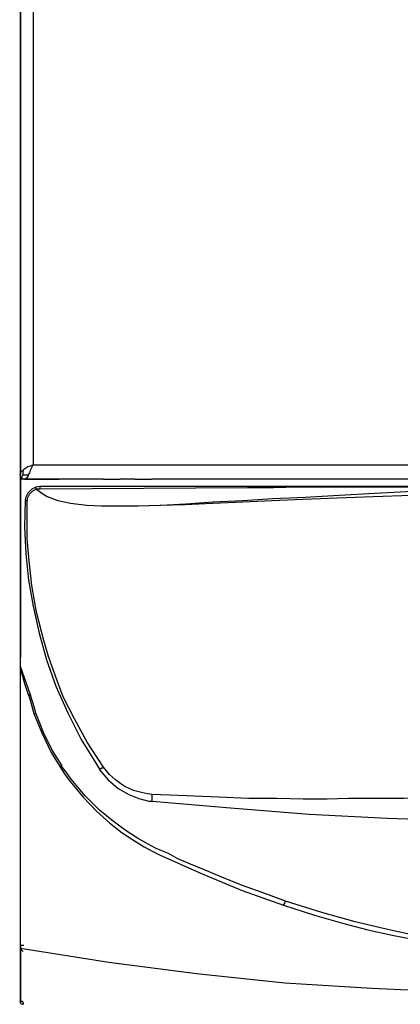
# Model space of a CAD drawing. Units: inches. Extents: x 3650 to 7651, y 1566 to 3271.
# Drawn here: x 3650 to 3805, y 2395 to 2795 of the extents above; entities that cross this region are included whole.
import ezdxf

# ---------------------------------------------------------------- set-up
doc = ezdxf.new("R2010")
doc.units = ezdxf.units.IN
doc.header["$MEASUREMENT"] = 0
doc.layers.add('LIVELLO_1', color=160, linetype='Continuous')

msp = doc.modelspace()

# ---------------------------------------------------------------- linework, layer by layer
at = {"layer": 'LIVELLO_1', "color": 7}
for p, q in [((3650.39, 2609.83), (3650.39, 3170.92)), ((3650.39, 3170.92), (3650.39, 2609.83)), ((3655.56, 3168.2), (3655.56, 2613.91)), ((3655.56, 2613.91), (3854.92, 2613.91)), ((3650.39, 2608.2), (3650.39, 2610.1)), ((3650.39, 2535.85), (3650.39, 2608.2)), ((3650.39, 2608.2), (3650.39, 2535.85)), ((3652.29, 2608.2), (3650.39, 2608.2)), ((3651.75, 2608.2), (3651.75, 2608.2)), ((3663.17, 2608.2), (3652.29, 2608.2)), ((3652.29, 2608.2), (3663.17, 2608.2)), ((3666.17, 2608.2), (3663.17, 2608.2)), ((3663.17, 2608.2), (3666.17, 2608.2)), ((3684.12, 2608.2), (3666.17, 2608.2)), ((3684.12, 2608.2), (3666.17, 2608.2)), ((3684.12, 2608.2), (3690.92, 2608.2)), ((3684.12, 2608.2), (3690.92, 2608.2)), ((3696.9, 2608.2), (3690.92, 2608.2)), ((3696.9, 2608.2), (3690.92, 2608.2)), ((3696.9, 2608.2), (3703.7, 2608.2)), ((3696.9, 2608.2), (3703.7, 2608.2)), ((3836.15, 2608.2), (3703.7, 2608.2)), ((3836.15, 2608.2), (3703.7, 2608.2)), ((3658.28, 2605.21), (3656.65, 2604.94)), ((3656.92, 2604.12), (3656.92, 2604.12)), ((3656.92, 2604.12), (3656.92, 2604.12)), ((3658.28, 2604.12), (3656.92, 2604.12)), ((3827.18, 2605.21), (3658.28, 2605.21)), ((3658.28, 2605.21), (3658.28, 2604.12)), ((3652.29, 2599.5), (3653.11, 2599.5)), ((3650.39, 2417.82), (3650.39, 2535.85)), ((3650.39, 2417.82), (3650.39, 2535.85)), ((3654.47, 2520.62), (3650.39, 2532.05)), ((3654.47, 2520.62), (3653.65, 2520.62)), ((3653.65, 2520.62), (3654.47, 2520.62)), ((3703.97, 2477.38), (3703.97, 2480.1)), ((3650.39, 2396.33), (3650.39, 2418.9)), ((3650.39, 2418.9), (3650.39, 2396.33)), ((3651.75, 2394.97), (3650.66, 2394.97))]:
    msp.add_line(p, q, dxfattribs=at)
for points in [[(3655.56, 2613.91), (3654.47, 2613.37), (3653.38, 2613.1), (3652.57, 2612.55), (3651.75, 2612.01)], [(3653.65, 2609.83), (3654.2, 2610.65), (3654.47, 2611.74), (3655.01, 2612.82), (3655.56, 2613.91)], [(3650.12, 2610.1), (3650.39, 2609.02), (3650.66, 2608.74)], [(3651.75, 2612.01), (3651.21, 2611.46), (3650.66, 2611.19), (3650.39, 2610.65), (3650.39, 2610.1)], [(3651.48, 2609.83), (3651.48, 2610.38), (3651.48, 2610.92), (3651.48, 2611.46), (3651.75, 2612.01)], [(3651.48, 2609.83), (3651.21, 2609.56), (3650.93, 2609.02), (3650.66, 2608.74)], [(3650.66, 2608.74), (3651.75, 2608.2), (3652.02, 2608.2)], [(3651.48, 2609.83), (3652.02, 2609.83), (3652.57, 2609.83), (3653.11, 2609.83), (3653.65, 2609.83)], [(3652.29, 2608.2), (3652.57, 2608.47), (3652.84, 2608.74), (3653.38, 2609.02), (3653.65, 2609.83)], [(3656.65, 2604.94), (3655.01, 2604.12), (3653.38, 2602.49), (3652.57, 2600.86), (3652.29, 2599.77)], [(3656.92, 2604.12), (3655.29, 2603.3), (3653.93, 2601.94), (3653.11, 2600.31), (3653.11, 2599.5)], [(3656.92, 2604.12), (3656.92, 2604.39), (3656.65, 2604.39), (3656.65, 2604.94)], [(3656.92, 2604.12), (3659.09, 2602.49), (3661.27, 2601.13), (3665.62, 2599.5), (3670.79, 2598.41), (3677.32, 2597.59), (3683.3, 2597.32), (3698.26, 2597.32), (3707.5, 2597.59), (3717.57, 2598.14), (3728.72, 2598.95), (3740.69, 2599.5), (3752.93, 2600.31), (3765.98, 2600.86), (3779.85, 2601.67), (3794.27, 2602.49), (3809.77, 2603.3), (3825.82, 2603.58)], [(3656.92, 2604.12), (3659.09, 2602.49), (3661.27, 2601.13), (3665.62, 2599.5), (3670.79, 2598.41), (3677.32, 2597.59), (3683.3, 2597.32), (3698.26, 2597.32), (3707.23, 2597.59), (3717.3, 2597.86), (3728.45, 2598.41), (3740.69, 2598.95), (3752.66, 2599.5), (3765.17, 2600.04), (3779.04, 2600.58), (3793.72, 2601.13), (3809.23, 2601.67), (3826.09, 2601.94)], [(3827.18, 2604.94), (3763.26, 2604.94), (3753.2, 2604.66), (3742.59, 2604.66), (3658.28, 2604.12)], [(3652.29, 2599.5), (3652.02, 2588.62), (3652.57, 2578.01), (3653.65, 2567.13), (3655.56, 2556.53), (3658.01, 2545.65), (3661, 2534.77), (3664.81, 2524.16), (3669.7, 2513.28), (3675.14, 2502.4), (3681.67, 2491.79), (3682.49, 2490.43)], [(3684.12, 2491.25), (3677.59, 2501.31), (3672.42, 2510.83), (3667.8, 2519.81), (3664.53, 2528.51), (3661.81, 2536.13), (3659.91, 2542.65), (3656.92, 2554.08), (3655.01, 2564.96), (3653.93, 2575.02), (3653.11, 2583.99), (3653.11, 2599.5)], [(3650.12, 2532.05), (3652.02, 2525.25), (3653.65, 2520.35)], [(3653.65, 2520.62), (3653.93, 2519.81), (3654.2, 2518.99), (3655.01, 2516), (3655.83, 2513.01)], [(3656.65, 2513.28), (3656.1, 2515.18), (3655.56, 2517.09), (3655.01, 2518.72), (3654.47, 2520.62)], [(3655.83, 2513.01), (3656.38, 2513.01), (3656.65, 2513.28)], [(3655.83, 2513.01), (3659.09, 2505.12), (3662.9, 2497.23), (3666.44, 2491.52)], [(3656.65, 2513.01), (3659.64, 2505.39), (3663.45, 2497.78), (3667.25, 2491.79)], [(3666.44, 2491.52), (3666.71, 2491.79), (3666.98, 2491.79)], [(3666.44, 2491.52), (3668.34, 2488.53), (3670.52, 2485.54), (3675.96, 2479.01), (3681.4, 2473.3), (3686.57, 2468.67), (3691.73, 2464.59), (3696.36, 2461.6), (3700.71, 2458.88), (3704.24, 2456.98), (3706.96, 2455.62), (3723.28, 2448.27), (3740.42, 2441.21), (3757.28, 2435.22)], [(3758.1, 2436.85), (3748.58, 2440.39), (3740.14, 2443.38), (3732.26, 2446.64), (3725.46, 2449.36), (3719.47, 2451.81), (3714.3, 2453.99), (3710.5, 2456.16), (3707.78, 2457.25), (3705.33, 2458.34), (3702.34, 2459.97), (3697.99, 2462.42), (3693.36, 2465.41), (3688.2, 2469.22), (3682.49, 2473.84), (3676.77, 2479.56), (3671.06, 2486.36), (3669.16, 2489.07), (3666.98, 2491.79)], [(3682.49, 2490.43), (3682.76, 2490.43), (3683.03, 2490.71), (3683.3, 2490.71), (3683.3, 2490.98), (3683.84, 2490.98), (3684.12, 2491.25)], [(3682.49, 2490.16), (3686.02, 2486.08), (3690.1, 2482.55), (3694.45, 2480.1), (3698.53, 2478.47), (3702.61, 2477.38), (3703.97, 2477.38)], [(3703.97, 2480.1), (3702.07, 2480.37), (3699.62, 2480.91), (3696.36, 2481.73), (3692.82, 2483.36), (3691.19, 2484.45), (3689.01, 2486.08), (3686.57, 2488.26), (3684.12, 2491.25)], [(3863.62, 2479.01), (3838.06, 2479.01), (3826.36, 2478.74), (3815.75, 2478.74), (3806.23, 2478.47), (3783.66, 2478.47), (3774.96, 2478.19), (3765.17, 2478.19), (3754.56, 2478.47), (3743.14, 2478.47), (3730.9, 2479.01), (3717.84, 2479.56), (3703.97, 2480.1)], [(3703.97, 2477.38), (3735.79, 2474.66), (3767.61, 2472.21), (3799.43, 2470.58), (3831.26, 2469.49), (3863.08, 2469.22), (3863.62, 2469.22)], [(3757.28, 2435.22), (3757.82, 2436.04), (3758.1, 2436.85)], [(3757.28, 2435.22), (3769.79, 2431.14), (3781.21, 2427.88), (3791.55, 2425.16), (3801.34, 2422.98), (3809.77, 2421.35), (3822.55, 2419.18), (3835.88, 2417.54), (3849.48, 2416.46), (3863.62, 2415.91)], [(3863.62, 2417.82), (3849.75, 2418.36), (3836.15, 2419.45), (3822.83, 2421.08), (3810.04, 2422.98), (3798.89, 2425.43), (3786.38, 2428.42), (3772.78, 2432.23), (3758.1, 2436.85)], [(3651.75, 2418.9), (3651.21, 2418.9), (3650.66, 2418.9), (3650.39, 2418.9)], [(3650.39, 2418.9), (3650.39, 2417.82), (3650.66, 2417.54), (3650.66, 2417), (3651.21, 2416.73), (3651.48, 2416.46)], [(3650.39, 2417.82), (3686.29, 2412.1), (3721.92, 2407.48), (3757.82, 2403.67), (3793.18, 2401.5), (3828.54, 2399.87), (3863.62, 2399.32), (3898.98, 2399.87), (3934.34, 2401.5), (3969.69, 2403.67), (4005.32, 2407.48), (4041.22, 2412.1), (4077.12, 2417.82)], [(3650.12, 2396.33), (3650.39, 2395.51), (3650.66, 2394.97)], [(3650.12, 2396.33), (3650.39, 2395.51), (3650.66, 2394.97)], [(3651.48, 2395.79), (3651.21, 2396.06), (3650.66, 2396.06), (3650.66, 2396.33), (3650.39, 2396.33)], [(3651.75, 2394.97), (3651.48, 2395.51), (3651.48, 2395.79)]]:
    msp.add_lwpolyline(points, dxfattribs=at)

doc.saveas('drawing.dxf')
